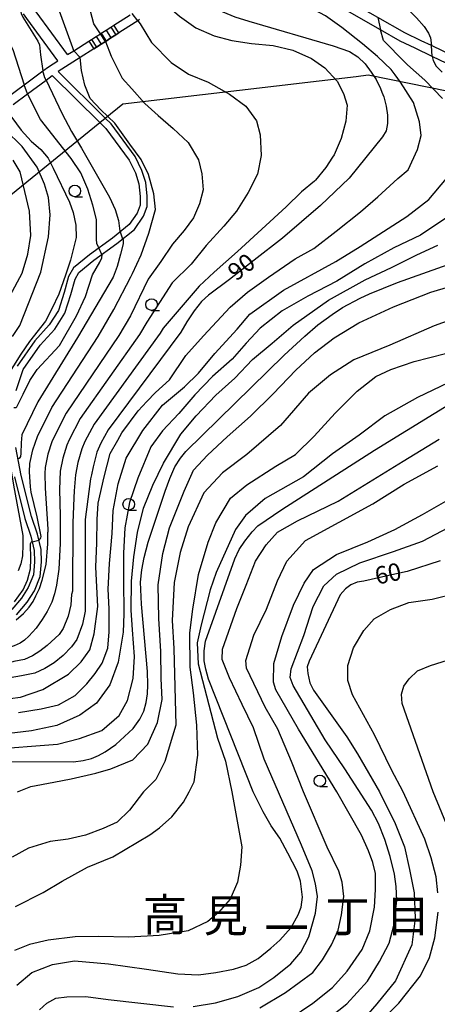
# Model space of a CAD drawing. Extents: x -16000 to -14000, y 96000 to 97500.
# Drawn here: x -15846 to -15756, y 96327 to 96539 of the extents above; entities that cross this region are included whole.
import ezdxf
from ezdxf.enums import TextEntityAlignment as Align

# ---------------------------------------------------------------- set-up
doc = ezdxf.new("R2010")
doc.units = 0
for name, color, linetype in [('1104000', 7, 'Continuous'), ('2101000', 7, 'Continuous'), ('2214000', 3, 'Continuous'), ('2214111', 3, 'Continuous'), ('2214121', 3, 'Continuous'), ('2214990', 3, 'Continuous'), ('6331000', 3, 'Continuous'), ('7101000', 2, 'Continuous'), ('7101001', 8, 'Continuous'), ('7102000', 6, 'Continuous'), ('7102001', 8, 'Continuous'), ('8114000', 7, 'Continuous')]:
    doc.layers.add(name, color=color, linetype=linetype)
doc.styles.add('PlotAnnotation', font='MS Gothic.ttf')

# ---------------------------------------------------------------- blocks, each defined once
blk = doc.blocks.new('633100')
at = {"layer": '6331000'}
blk.add_lwpolyline([(0, -0.5), (0.67, -0.5)], dxfattribs=at)
blk.add_circle((0, 0), 0.5, dxfattribs=at)

msp = doc.modelspace()

# ---------------------------------------------------------------- linework, layer by layer
at = {"layer": '1104000', "flags": 128}
msp.add_lwpolyline([(-15847.63, 96501.68), (-15828.44, 96517.27), (-15827.27, 96518.22), (-15823.48, 96521.3), (-15773.12, 96527.22), (-15770.52, 96527.53), (-15714.26, 96516.13)], dxfattribs=at)
at = {"layer": '2101000', "flags": 128}
for points in [[(-15747.2, 96526.96), (-15756.7, 96531.53), (-15760.35, 96533.29), (-15763.59, 96534.85), (-15767.86, 96537.29), (-15788.64, 96549.18)], [(-15711.84, 96550.6), (-15710.91, 96548.49), (-15709.43, 96545.12), (-15707.9, 96541.65), (-15707.73, 96540.23), (-15707.6, 96539.08), (-15708.36, 96535.78), (-15709.15, 96532.91), (-15715.17, 96527.96), (-15718.41, 96526.76), (-15721.79, 96525.51), (-15728.84, 96524.96), (-15734.1, 96525.57), (-15737.3, 96525.94), (-15740.72, 96527.02), (-15746.47, 96528.83), (-15756.89, 96533.85), (-15759.12, 96534.92), (-15762.65, 96536.62), (-15768.43, 96539.93), (-15782.65, 96548.05)], [(-15835.39, 96531.92), (-15842.15, 96541.16), (-15845.98, 96546.41), (-15848.16, 96548.68)], [(-15837.5, 96530.58), (-15844.17, 96539.68), (-15844.92, 96540.72)], [(-15835.39, 96531.92), (-15834.08, 96532.75), (-15830.79, 96534.84), (-15830.27, 96535.17), (-15829.21, 96535.85), (-15828.31, 96536.43), (-15828.16, 96536.52), (-15827.1, 96537.19), (-15826.05, 96537.86), (-15825.42, 96538.26), (-15821.9, 96540.5)], [(-15819.86, 96539.46), (-15820.25, 96539.21), (-15820.81, 96538.83), (-15824.35, 96536.58), (-15824.98, 96536.18), (-15826.03, 96535.51), (-15827.08, 96534.84), (-15827.22, 96534.75), (-15828.14, 96534.17), (-15829.19, 96533.5), (-15829.72, 96533.16), (-15832.67, 96531.28), (-15837.41, 96528.26)], [(-15848.33, 96522.76), (-15844.74, 96525.42), (-15840.73, 96528.39), (-15839.49, 96529.31), (-15837.5, 96530.58)], [(-15846.46, 96459.49), (-15844.96, 96464), (-15841.28, 96469.23), (-15838.17, 96472.7), (-15835.99, 96476.11), (-15834.7, 96480.17), (-15833.79, 96483.48), (-15832.95, 96484.9), (-15829.73, 96487.55), (-15824.78, 96491.16), (-15820.98, 96494.22), (-15819, 96497.04), (-15818.25, 96499.15), (-15818.23, 96501.35), (-15818.54, 96504.34), (-15819.36, 96506.94), (-15820.84, 96509.96), (-15826, 96516.96), (-15827.27, 96518.22), (-15837.41, 96528.26)], [(-15847.14, 96521.15), (-15844.06, 96523.44), (-15840.05, 96526.41), (-15838.69, 96527.42), (-15828.44, 96517.27), (-15827.14, 96515.98), (-15822.13, 96509.18), (-15820.75, 96506.38), (-15820.01, 96504.03), (-15819.73, 96501.28), (-15819.74, 96499.42), (-15820.35, 96497.74), (-15822.09, 96495.26), (-15825.69, 96492.35), (-15830.65, 96488.73), (-15834.11, 96485.89), (-15835.18, 96484.07), (-15836.14, 96480.59), (-15837.36, 96476.75), (-15839.37, 96473.61), (-15842.45, 96470.17), (-15846.31, 96464.68)], [(-15846.45, 96411.06), (-15844.13, 96413.78), (-15842.54, 96416.25), (-15841.29, 96419.34), (-15841.01, 96422.49), (-15841.09, 96425.18), (-15841.91, 96428.45), (-15843.15, 96432.25), (-15845.39, 96441.13), (-15846.59, 96447.13)], [(-15846.85, 96440.8), (-15844.59, 96431.84), (-15843.36, 96428.04), (-15842.58, 96424.97), (-15842.51, 96422.53), (-15842.77, 96419.7), (-15843.88, 96416.94), (-15845.34, 96414.67), (-15847.44, 96412.21)]]:
    msp.add_lwpolyline(points, dxfattribs=at)
at = {"layer": '2214000', "flags": 128}
for points in [[(-15830.79, 96534.84), (-15830.27, 96535.17), (-15829.21, 96535.85), (-15828.31, 96536.43), (-15828.16, 96536.52), (-15827.1, 96537.19), (-15826.05, 96537.86), (-15825.42, 96538.26)], [(-15829.72, 96533.16), (-15829.19, 96533.5), (-15828.14, 96534.17), (-15827.22, 96534.75), (-15827.08, 96534.84), (-15826.03, 96535.51), (-15824.98, 96536.18), (-15824.35, 96536.58)]]:
    msp.add_lwpolyline(points, dxfattribs=at)
at = {"layer": '2214111', "flags": 128}
msp.add_lwpolyline([(-15830.79, 96534.84), (-15829.72, 96533.16)], dxfattribs=at)
at = {"layer": '2214121', "flags": 128}
msp.add_lwpolyline([(-15824.35, 96536.58), (-15825.42, 96538.26)], dxfattribs=at)
at = {"layer": '2214990', "flags": 128}
for points in [[(-15828.16, 96536.52), (-15827.08, 96534.84)], [(-15827.1, 96537.19), (-15826.03, 96535.51)], [(-15826.05, 96537.86), (-15824.98, 96536.18)], [(-15830.27, 96535.18), (-15829.19, 96533.49)], [(-15829.21, 96535.85), (-15828.14, 96534.17)]]:
    msp.add_lwpolyline(points, dxfattribs=at)
at = {"layer": '7101000', "flags": 128}
for points in [[(-15810.06, 96546), (-15807.13, 96544.07), (-15804.45, 96542.49), (-15801.88, 96541.17), (-15799.31, 96540.08), (-15796.3, 96539.15), (-15778.05, 96533.82), (-15774.57, 96532.56), (-15772.76, 96531.42), (-15771.21, 96529.95), (-15769.87, 96528.13), (-15768.8, 96526.52), (-15767.86, 96524.64), (-15767.55, 96523.82)], [(-15845.54, 96541.57), (-15845.42, 96540.77), (-15845.06, 96540.02), (-15841.8, 96534.8), (-15841.49, 96534.06), (-15841.27, 96531.89), (-15840.73, 96528.39)], [(-15840.05, 96526.41), (-15836.64, 96519.32), (-15834.57, 96515.35), (-15832.41, 96511.7), (-15826.33, 96501.18), (-15825.13, 96498.52), (-15824.4, 96496.13), (-15824.12, 96493.84), (-15824.06, 96493.67)], [(-15767.55, 96523.82), (-15767.18, 96522.83), (-15766.67, 96520.77), (-15766.39, 96518.82), (-15766.39, 96517.06), (-15766.67, 96515.48), (-15767.41, 96514.18), (-15774.65, 96505.26), (-15780.83, 96499.38), (-15789.02, 96492.31), (-15795.11, 96487.55)], [(-15823.51, 96492.18), (-15823.42, 96491.95), (-15823.42, 96491.11), (-15823.94, 96488.88), (-15824.67, 96486.22), (-15825.59, 96483.93), (-15833.26, 96470.89), (-15841.81, 96456.99), (-15845.26, 96449.91), (-15845.44, 96448.18), (-15845.47, 96445.89), (-15845.55, 96445.23), (-15845.86, 96444.79), (-15846.1, 96444.68)], [(-15847.47, 96379.42), (-15834.1, 96379.36), (-15832.04, 96379.66), (-15830.2, 96380.1), (-15828.73, 96380.69), (-15827.26, 96381.5), (-15824.98, 96383.11), (-15821.25, 96386.51), (-15819.79, 96388.57), (-15818.92, 96390.29), (-15818.46, 96392.15), (-15818.13, 96394.01), (-15818.06, 96395.94), (-15818.13, 96398.81), (-15819.43, 96413.39), (-15819.69, 96418.12), (-15819.4, 96420.8), (-15818.89, 96423.45), (-15818.02, 96426.74), (-15814.32, 96437.77), (-15813.33, 96440.5), (-15812.26, 96442.97), (-15811.02, 96444.87), (-15809.87, 96446.27), (-15788.68, 96467.1), (-15784.19, 96471.21), (-15781.4, 96473.61), (-15778.29, 96475.86), (-15776.05, 96477.33), (-15772.26, 96479.39), (-15770.24, 96480.34), (-15764.18, 96482.75), (-15741.34, 96490.88)], [(-15795.11, 96487.55), (-15800.43, 96483.39), (-15804.98, 96480.03), (-15806.46, 96478.63), (-15808.09, 96476.61), (-15809.65, 96474.28), (-15810.97, 96472.02), (-15826.61, 96450.97), (-15828.25, 96448.12), (-15829.05, 96446.13), (-15829.91, 96443.02), (-15830.27, 96441.28)], [(-15846.37, 96331.17), (-15843.12, 96333.91), (-15838.62, 96335.66), (-15833.87, 96336.4), (-15826.57, 96335.74), (-15818.37, 96334.64), (-15811.62, 96333.64), (-15807.12, 96333.38), (-15803.37, 96333.88), (-15799.62, 96334.63), (-15796.86, 96335.48), (-15794.28, 96336.94), (-15791.56, 96339.13), (-15789.61, 96340.87), (-15787.11, 96343.61), (-15785.61, 96346.36), (-15785.01, 96348.03), (-15784.71, 96350.16), (-15785.11, 96353.61), (-15785.85, 96355.79), (-15787.86, 96359.61), (-15789.6, 96362.86), (-15791.48, 96365.54), (-15793.22, 96368.53), (-15795.38, 96372.89), (-15804.96, 96397.21), (-15805.57, 96399.34), (-15805.95, 96401.17), (-15805.95, 96403.31), (-15805.65, 96405.37), (-15799.3, 96423.17), (-15798.4, 96425.15), (-15797.16, 96426.97), (-15795.59, 96428.95), (-15794.35, 96430.27), (-15789.16, 96433.75), (-15769.14, 96446.58), (-15749.39, 96458.76)], [(-15847.5, 96444.04), (-15847.58, 96444), (-15847.75, 96443.74), (-15847.78, 96443.43), (-15847.06, 96439.03), (-15845.02, 96428.15), (-15845.02, 96426.24), (-15845.14, 96423.78), (-15845.51, 96422.05), (-15846.04, 96420.53)], [(-15830.27, 96441.28), (-15830.44, 96440.43), (-15831.6, 96431.64), (-15831.63, 96411.82), (-15832.15, 96409.04), (-15833.43, 96405.73), (-15834.56, 96404.15), (-15836.36, 96402.27), (-15838.32, 96400.69), (-15840.28, 96399.49), (-15842.46, 96398.51), (-15845.32, 96397.91), (-15849, 96397.24), (-15865.6, 96394.78)], [(-15755.02, 96422.73), (-15762.11, 96420.38), (-15766.07, 96419.57), (-15771.49, 96418.35), (-15772.89, 96418.08), (-15774.28, 96417.55), (-15775.41, 96416.68), (-15776.55, 96415.35), (-15783.28, 96401.06), (-15783.67, 96399.81), (-15783.57, 96398.38), (-15783.09, 96396.37), (-15782.32, 96394.84), (-15775.11, 96384.74), (-15772.81, 96381.05), (-15768.1, 96372.89), (-15764.71, 96366.04), (-15762.68, 96361), (-15761.61, 96356.09), (-15760.61, 96351.09), (-15760.36, 96345.59), (-15761.11, 96339.84), (-15764.66, 96332.13), (-15768.65, 96327.17), (-15772.37, 96322.86)]]:
    msp.add_lwpolyline(points, dxfattribs=at)
at = {"layer": '7101001', "flags": 128}
for points in [[(-15840.05, 96526.41), (-15840.3, 96526.9), (-15840.73, 96528.39)], [(-15824.06, 96493.67), (-15823.51, 96492.18)]]:
    msp.add_lwpolyline(points, dxfattribs=at)
at = {"layer": '7102000', "flags": 128}
for points in [[(-15800.11, 96580.73), (-15800.09, 96580.6), (-15799.84, 96580.24), (-15798.67, 96580.09), (-15798.22, 96580.09), (-15797.61, 96579.82), (-15786.56, 96565.35), (-15780.91, 96559.58), (-15766.37, 96546.13), (-15760.09, 96539.82), (-15758.45, 96537.98), (-15757.53, 96536.55), (-15757.1, 96535.56), (-15756.89, 96533.85)], [(-15828.31, 96536.43), (-15829.73, 96538.59), (-15830.71, 96542.34), (-15831.1, 96546.35), (-15832.16, 96551.85), (-15833.39, 96556.1), (-15834.37, 96559.86), (-15836.35, 96563.37), (-15840.91, 96567.97)], [(-15834.08, 96532.75), (-15834.26, 96533.36), (-15837.71, 96542.88), (-15842.17, 96550.65), (-15844.57, 96553.53)], [(-15764.7, 96527.57), (-15765.53, 96528.72), (-15768.52, 96531.49), (-15771.75, 96534.25), (-15776.23, 96537.78), (-15779.72, 96540.3), (-15784.46, 96542.83), (-15792.19, 96546.37), (-15796.93, 96548.64), (-15799.42, 96550.53)], [(-15924.09, 96537.22), (-15922.3, 96536.24), (-15919.17, 96535.26), (-15912.33, 96534.29), (-15903.72, 96533.5), (-15901.09, 96533.8), (-15898.25, 96534.87), (-15895.12, 96536.43), (-15884.08, 96543.17), (-15879.87, 96545.03), (-15874.11, 96546.1), (-15867.95, 96546.4), (-15861.3, 96545.42), (-15856.12, 96543.08), (-15851.88, 96540.05), (-15849.49, 96537.45), (-15847.18, 96533.05), (-15844.74, 96525.42)], [(-15814.48, 96543.05), (-15811.22, 96540.23), (-15807.74, 96537.71), (-15803.75, 96535.94), (-15799.94, 96534.95), (-15795.72, 96534.3), (-15791.01, 96533.87), (-15786.76, 96532.84), (-15782.77, 96531.07), (-15779.85, 96529.09), (-15777.2, 96526.21), (-15775.88, 96523.51), (-15775.07, 96521.03), (-15775.34, 96517.53), (-15776.36, 96513.79), (-15777.88, 96510.3), (-15778.2, 96509.8)], [(-15820.25, 96539.21), (-15819.73, 96538.53), (-15817.25, 96534.52), (-15813.03, 96530.24), (-15809.29, 96527.72), (-15805.05, 96525.95), (-15800.47, 96523.4), (-15796.95, 96520.77), (-15794.61, 96517.62), (-15793.86, 96514.64), (-15793.63, 96510.14), (-15794.4, 96506.14), (-15796.42, 96502.16), (-15798.94, 96498.17), (-15801.71, 96494.94), (-15805.48, 96490.71), (-15808.75, 96486.73), (-15812.82, 96482.68), (-15818.32, 96474.23), (-15819.89, 96471.57), (-15832.69, 96453.38), (-15835.05, 96448.84), (-15835.53, 96447.64), (-15836.41, 96444.83), (-15836.98, 96442.06), (-15837.11, 96438.1), (-15837.01, 96432.41)], [(-15762.62, 96530.3), (-15767.25, 96534.98), (-15767.86, 96537.29)], [(-15827.22, 96534.75), (-15826.02, 96531.57), (-15823.6, 96526.84), (-15821.55, 96524.5), (-15818.69, 96521.35), (-15815.84, 96518.79), (-15812.62, 96516.01), (-15809.37, 96512.98), (-15807.14, 96509.22), (-15806.4, 96506.21), (-15806.17, 96502.71), (-15806.94, 96499.72), (-15808.2, 96496.73), (-15810.22, 96493.99), (-15812.73, 96491), (-15815.25, 96487.27), (-15818.02, 96483.44), (-15821.85, 96475.58), (-15824.35, 96471.34), (-15835.73, 96454.58), (-15838.46, 96449.19), (-15838.77, 96448.4), (-15839.66, 96445.74), (-15840.25, 96442.87), (-15840.31, 96441.52), (-15840.25, 96438.4), (-15839.65, 96429.54), (-15839.65, 96428.93)], [(-15841.6, 96427.2), (-15841.52, 96427.22), (-15841.32, 96427.44), (-15841.18, 96427.67), (-15841.13, 96427.98), (-15841.94, 96432.23), (-15843.27, 96437.55), (-15843.39, 96438.7), (-15843.6, 96441.88), (-15843.52, 96443.68), (-15842.91, 96446.65), (-15841.86, 96449.55), (-15838.77, 96455.78), (-15828.8, 96471.12), (-15825.38, 96476.93), (-15821.77, 96483.98), (-15821.37, 96484.68), (-15819.51, 96488.74), (-15817.83, 96493.42), (-15816.44, 96498.52), (-15816.77, 96501.89), (-15817.9, 96506.03), (-15819.52, 96509.31), (-15821.98, 96512.61), (-15825.19, 96517.11), (-15828.2, 96520.02), (-15830.52, 96522.44), (-15831.7, 96525.35), (-15832.37, 96528.48), (-15832.67, 96531.28)], [(-15754.5, 96522.43), (-15758.29, 96526.43), (-15762.03, 96529.7), (-15762.62, 96530.3)], [(-15756.7, 96531.53), (-15756.52, 96530.67), (-15755.83, 96529.44), (-15754.53, 96528.16)], [(-15818.28, 96457.06), (-15816.4, 96459.04), (-15813.39, 96461.77), (-15809.86, 96467), (-15806.09, 96471.22), (-15800.3, 96477.44), (-15796.54, 96480.67), (-15792.02, 96483.89), (-15786.25, 96487.85), (-15782.23, 96490.08), (-15777.46, 96493.8), (-15772.19, 96498.02), (-15768.43, 96501.25), (-15764.15, 96505.22), (-15761.92, 96507.08), (-15759.87, 96511.44), (-15759.11, 96514.44), (-15759.42, 96517.44), (-15760.78, 96521.6), (-15763.55, 96525.96), (-15764.7, 96527.57)], [(-15828.62, 96490.21), (-15828.82, 96490.52), (-15829.05, 96491.16), (-15829.15, 96492.1), (-15829.14, 96496.33), (-15829.92, 96499.42), (-15831.05, 96502.91), (-15832.56, 96506.41), (-15834.64, 96509.53), (-15841.26, 96517.93), (-15844.06, 96523.44)], [(-15848.67, 96520.02), (-15845.38, 96515.64), (-15843.27, 96513.28), (-15841.16, 96511.42), (-15839.6, 96509.56), (-15838.49, 96507.39), (-15834.99, 96500.12), (-15834.21, 96497.88), (-15833.59, 96495.13), (-15833.56, 96492.48), (-15834.8, 96487.59), (-15835.83, 96484.37), (-15837.31, 96480.27), (-15838.76, 96477.08), (-15840.19, 96474.43), (-15843.6, 96470.05), (-15845.5, 96467.31), (-15850.32, 96459.76)], [(-15847.25, 96471.14), (-15845.73, 96473.47), (-15841.17, 96484.98), (-15839.48, 96492.61), (-15839.19, 96497.36), (-15839.48, 96501.12), (-15840.37, 96504), (-15841.96, 96507.66), (-15845.23, 96512.12), (-15848.9, 96515.68)], [(-15847.82, 96479.93), (-15845.18, 96484.77), (-15843.95, 96488.86), (-15843.3, 96492.92), (-15843.63, 96498.12), (-15844.6, 96502.42), (-15845.66, 96506.65), (-15847.15, 96509.16)], [(-15778.2, 96509.8), (-15779.64, 96507.56), (-15781.91, 96504.82), (-15782.11, 96504.65)], [(-15846.01, 96390), (-15841.11, 96390.79), (-15837.37, 96391.65), (-15833.74, 96393.66), (-15831.23, 96396.14), (-15829.47, 96398.38), (-15827.96, 96400.62), (-15826.69, 96403.86), (-15826.42, 96407.36), (-15826.4, 96412.36), (-15826.62, 96416.61), (-15826.34, 96422.11), (-15825.81, 96428.6), (-15825.53, 96433.6), (-15824.5, 96439.34), (-15822.72, 96444.83), (-15819.19, 96450.81), (-15814.91, 96456.28), (-15810.14, 96460.25), (-15807.13, 96463.23), (-15803.6, 96467.46), (-15798.83, 96472.68), (-15796.06, 96475.91), (-15788.78, 96481.12), (-15777.5, 96487.3), (-15772.23, 96490.52), (-15762.2, 96496.96), (-15757.43, 96500.68), (-15753.65, 96505.16)], [(-15782.11, 96504.65), (-15784.92, 96502.34), (-15788.19, 96499.11), (-15798.74, 96489.43), (-15803.76, 96484.96), (-15807.03, 96481.98), (-15814.79, 96472.88), (-15815.43, 96471.79), (-15829.65, 96452.17), (-15831.65, 96448.48), (-15832.29, 96446.89), (-15833.16, 96443.93), (-15833.71, 96441.24), (-15833.98, 96437.81), (-15834.05, 96436.3)], [(-15749.68, 96499.39), (-15759.22, 96492.95), (-15764.98, 96490.23), (-15771.25, 96486.77), (-15777.27, 96483.05), (-15783.54, 96479.84), (-15789.06, 96476.62), (-15793.83, 96472.9), (-15796.84, 96469.67), (-15799.86, 96466.19), (-15804.13, 96462.46), (-15807.9, 96458.49), (-15811.42, 96454.51), (-15814.94, 96450.78), (-15817.46, 96447.3), (-15820.25, 96440.56), (-15822.02, 96435.33), (-15823.05, 96429.83), (-15823.33, 96424.34), (-15823.36, 96418.59), (-15823.24, 96411.3), (-15823.42, 96407.34), (-15824.46, 96400.85), (-15826.26, 96395.94), (-15829.14, 96392.03), (-15832.77, 96389.4), (-15837.74, 96387.18), (-15843.19, 96386.02), (-15849.79, 96385.25)], [(-15852.56, 96381.98), (-15837.55, 96383.18), (-15832.79, 96384.41), (-15828.03, 96386.13), (-15824.27, 96389.36), (-15822.5, 96392.59), (-15821.21, 96397.34), (-15820.95, 96402.08), (-15821.42, 96407.83), (-15821.65, 96412.08), (-15821.61, 96418.33), (-15821.09, 96423.58), (-15820.31, 96428.82), (-15819.03, 96434.06), (-15817, 96439.05), (-15814.73, 96443.78), (-15810.95, 96450.01), (-15807.68, 96453.99), (-15803.4, 96458.46), (-15799.32, 96462.1), (-15795.48, 96466.17), (-15791.25, 96469.69), (-15786.74, 96473.55), (-15779.08, 96478.97), (-15771.19, 96483.3), (-15765.51, 96485.99), (-15759.99, 96488.7), (-15755.51, 96490.81)], [(-15846.97, 96455.79), (-15846.51, 96455.79), (-15846.36, 96455.91), (-15844.95, 96458.66), (-15843.55, 96461.62), (-15841.93, 96464.01), (-15837.15, 96469.19), (-15833.45, 96475.58), (-15831.52, 96479.73), (-15829.99, 96484.4), (-15828.46, 96487.11), (-15828.03, 96488.06), (-15827.96, 96488.74), (-15828, 96488.81)], [(-15846.17, 96372.89), (-15843.33, 96374.06), (-15838.34, 96374.94), (-15834.59, 96375.67), (-15829.33, 96376.89), (-15826.08, 96377.87), (-15821.32, 96379.8), (-15818.05, 96383.17), (-15816.02, 96387.81), (-15815, 96392.8), (-15815.22, 96397.3), (-15815.28, 96403.16), (-15815.68, 96410.28), (-15815.87, 96417.55), (-15814.83, 96424.29), (-15813.37, 96429.86), (-15810.26, 96437.76), (-15808.24, 96442.25), (-15805.22, 96445.48), (-15800.95, 96449.45), (-15795.93, 96453.92), (-15791, 96458.77), (-15786.12, 96463.86), (-15782.1, 96467.59), (-15777.84, 96470.81), (-15772.57, 96474.03), (-15765.05, 96477.49), (-15757.03, 96480.69), (-15748.77, 96483.14)], [(-15747.3, 96476.63), (-15756.32, 96473.44), (-15765.84, 96469.24), (-15773.61, 96466.04), (-15778.64, 96462.81), (-15783.4, 96458.85), (-15789.44, 96451.88), (-15796.72, 96445.68), (-15801.99, 96441.71), (-15805.96, 96437.35), (-15809.35, 96430.04), (-15811.08, 96424.52), (-15812.36, 96418.03), (-15812.86, 96409.81), (-15812.44, 96403.78), (-15812.03, 96387.29), (-15814.39, 96379.42), (-15816.34, 96375.56), (-15819.04, 96372.89), (-15822.04, 96368.93), (-15824.69, 96366.3), (-15827.7, 96364.95), (-15831.53, 96363.52), (-15835.28, 96362.69), (-15839.12, 96362.17), (-15843.85, 96360.74), (-15847.38, 96358.79)], [(-15846.61, 96348.16), (-15840.67, 96351.15), (-15836.58, 96353.64), (-15831.11, 96356.64), (-15825.61, 96358.89), (-15817.61, 96363.63), (-15815.56, 96365.14), (-15812.87, 96367.45), (-15810.35, 96370.62), (-15809.14, 96372.89), (-15808.09, 96375.02), (-15807.31, 96380.76), (-15807.53, 96387.26), (-15808.24, 96394.26), (-15808.96, 96399.76), (-15809.01, 96407.18), (-15808.39, 96412.26), (-15807.11, 96419.75), (-15805.07, 96426.73), (-15803.41, 96430.94), (-15800.27, 96436.2), (-15796.71, 96439.11), (-15790.48, 96443.14), (-15786.22, 96445.62), (-15782.2, 96449.59), (-15777.67, 96454.57), (-15772.9, 96459.29), (-15768.88, 96462.51), (-15765.67, 96464.02), (-15760.61, 96465.71), (-15753.85, 96467.42)], [(-15751.63, 96461.91), (-15759.9, 96457.96), (-15766.92, 96454), (-15772.45, 96449.79), (-15778.22, 96445.82), (-15784.49, 96440.86), (-15792.77, 96436.16), (-15796.98, 96432.5), (-15799.18, 96429.47), (-15803.35, 96420.22), (-15804.62, 96416.48), (-15806.56, 96408.87), (-15807.43, 96405), (-15807.21, 96400.5), (-15804.51, 96389.99), (-15803.04, 96384.48), (-15801.32, 96379.48), (-15799.94, 96372.89), (-15797.78, 96360.99), (-15798.07, 96357.09), (-15798.71, 96353.4), (-15800.34, 96349.71), (-15802.82, 96346.81), (-15805.11, 96344.88), (-15809.36, 96342.88), (-15815.6, 96341.91), (-15822.2, 96341.56), (-15828.72, 96341.7), (-15833.76, 96341.63), (-15839.62, 96340.91), (-15843.62, 96339.91), (-15846.87, 96338.66)], [(-15824.58, 96448.76), (-15823.7, 96450.33), (-15820.17, 96455.06), (-15818.28, 96457.06)], [(-15868.91, 96390.43), (-15866.76, 96390.85), (-15861.9, 96390.96), (-15856.11, 96391.95), (-15850.06, 96392.7), (-15845.57, 96393.32), (-15840.74, 96394.95), (-15835.18, 96398.29), (-15832.44, 96400.9), (-15830.59, 96403.51), (-15829.65, 96406.97), (-15828.89, 96412.87), (-15829.3, 96421.36), (-15829.07, 96426.62), (-15829.04, 96431.62), (-15828.78, 96435.12), (-15827.5, 96440.86), (-15826.22, 96445.85), (-15824.58, 96448.76)], [(-15808.26, 96326.6), (-15803.47, 96327.36), (-15798.68, 96328.7), (-15794.13, 96330.63), (-15790.92, 96332.79), (-15787.24, 96335.76), (-15785.08, 96338.27), (-15783.33, 96341.63), (-15781.86, 96346.67), (-15781.47, 96350.31), (-15781.86, 96353.03), (-15782.63, 96355.82), (-15784.93, 96361.34), (-15792.96, 96379.95), (-15795.28, 96386.69), (-15797.75, 96391.7), (-15800.47, 96397.47), (-15802.06, 96401.44), (-15801.98, 96403.65), (-15798.89, 96412.45), (-15796.87, 96417.44), (-15794.84, 96422.67), (-15792.57, 96426.16), (-15790.06, 96428.9), (-15785.79, 96431.37), (-15777.02, 96435.57), (-15762.97, 96444.23), (-15755.2, 96448.94)], [(-15793.92, 96326.26), (-15788.39, 96329.56), (-15782.48, 96333.89), (-15780.35, 96336.65), (-15778.45, 96339.88), (-15777.03, 96343.04), (-15776.27, 96346.34), (-15775.78, 96350.33), (-15776.13, 96353.4), (-15776.83, 96355.78), (-15779.36, 96360.95), (-15784.47, 96372.89), (-15787.07, 96379.39), (-15790.03, 96386.41), (-15792.75, 96391.17), (-15796.76, 96399.54), (-15796.95, 96401.19), (-15795.17, 96406.68), (-15792.49, 96412.25), (-15790.11, 96418.4), (-15788.09, 96422.64), (-15784.07, 96427.11), (-15769.52, 96435.03), (-15762.75, 96439.23), (-15755.48, 96443.19)], [(-15834.05, 96436.3), (-15834.29, 96430.94), (-15834.33, 96416.19), (-15834.54, 96415.45), (-15834.67, 96413.25), (-15835.3, 96410.75), (-15836.33, 96408.11), (-15837.23, 96406.84), (-15839.81, 96404.46), (-15841.37, 96403.19), (-15842.94, 96402.23), (-15844.68, 96401.45), (-15846.97, 96400.97), (-15850.73, 96399.92), (-15860.65, 96398), (-15863.37, 96397.71)], [(-15787.58, 96323.86), (-15782.46, 96327.31), (-15778.24, 96330.63), (-15775.04, 96334.21), (-15771.82, 96338.83), (-15770.18, 96342.91), (-15769.18, 96348), (-15768.94, 96351.78), (-15768.94, 96355.24), (-15769.5, 96357.66), (-15770.47, 96360.15), (-15772, 96363.53), (-15777.3, 96372.89), (-15785.53, 96386.38), (-15790.44, 96394.86), (-15790.93, 96396.51), (-15790.87, 96400.58), (-15789.18, 96406.42), (-15786.64, 96413.13), (-15784.36, 96417.87), (-15782.35, 96420.85), (-15777.33, 96424.07), (-15770.57, 96426.78), (-15764.8, 96429.5), (-15758.78, 96432.71), (-15752.26, 96436.43)], [(-15778.58, 96324.43), (-15775.1, 96327.17), (-15770.67, 96332.04), (-15768.08, 96336.25), (-15766.01, 96340.24), (-15764.99, 96344.07), (-15764.33, 96349.44), (-15764.46, 96352.45), (-15764.85, 96355.14), (-15765.76, 96358.91), (-15766.92, 96362.62), (-15768.3, 96366.03), (-15769.83, 96368.93), (-15775.57, 96377.83), (-15779.79, 96384.1), (-15786.72, 96395.79), (-15787.34, 96397.54), (-15787.15, 96399.42), (-15784.42, 96406.62), (-15782.39, 96412.86), (-15780.12, 96417.34), (-15777.35, 96419.83), (-15772.34, 96422.3), (-15765.08, 96424.75), (-15758.81, 96426.97), (-15742.27, 96435.62)], [(-15837.01, 96432.41), (-15836.97, 96426.46), (-15837.26, 96420.9), (-15837.76, 96417.44), (-15838.19, 96415.58), (-15838.81, 96413.79), (-15839.8, 96411.81), (-15840.86, 96410.08), (-15842.16, 96408.22), (-15843.76, 96406.49), (-15844.72, 96405.62), (-15845.6, 96404.97), (-15846.9, 96404.38), (-15849.48, 96403.51), (-15852.47, 96402.61), (-15860.16, 96400.65), (-15861.25, 96400.5)], [(-15846.49, 96409.96), (-15844.88, 96411.36), (-15843.68, 96412.73), (-15842.83, 96413.92), (-15842.26, 96415.17), (-15841.46, 96416.71), (-15840.9, 96418.52), (-15840.04, 96421.93), (-15839.65, 96426.39), (-15839.65, 96428.93)], [(-15846.85, 96413.89), (-15844.97, 96416.43), (-15844.03, 96418.55), (-15843.42, 96421), (-15843.32, 96423.04), (-15843.39, 96426.39), (-15843.36, 96426.56), (-15843.28, 96426.71), (-15843.18, 96426.8), (-15843.05, 96426.83)], [(-15755.49, 96351.1), (-15755.88, 96354.57), (-15756.91, 96358.62), (-15758.32, 96362.67), (-15763.01, 96372.89), (-15765.46, 96377.6), (-15769.18, 96385.2), (-15773.91, 96393.83), (-15774.95, 96396.9), (-15774.9, 96400.13), (-15773.72, 96403.94), (-15771.48, 96407.69), (-15769.23, 96410.2), (-15765.74, 96412.21), (-15761.74, 96413.71), (-15756.74, 96414.47), (-15751.5, 96415.73)], [(-15748, 96352.28), (-15756.53, 96372.89), (-15763.18, 96391.94), (-15763.31, 96393.98), (-15762.85, 96395.69), (-15761.67, 96397.27), (-15759.89, 96398.98), (-15757.06, 96400.16), (-15747.25, 96403.24)], [(-15769.13, 96322.12), (-15763.88, 96327.28), (-15759.2, 96333.16), (-15757.31, 96337.16), (-15756.11, 96341.38), (-15755.41, 96346.89)], [(-15841.46, 96325.87), (-15839.87, 96327.29), (-15837.9, 96328.34), (-15835.59, 96328.66), (-15831.48, 96328.72), (-15826.66, 96328.06), (-15812.56, 96326.47)]]:
    msp.add_lwpolyline(points, dxfattribs=at)
at = {"layer": '7102001', "flags": 128}
for points in [[(-15820.25, 96539.21), (-15821.46, 96540.79)], [(-15768.43, 96539.93), (-15767.86, 96537.29)], [(-15827.22, 96534.75), (-15828.31, 96536.43)], [(-15832.67, 96531.28), (-15834.08, 96532.75)], [(-15756.7, 96531.53), (-15756.89, 96533.85)], [(-15844.06, 96523.44), (-15844.74, 96525.42)], [(-15828, 96488.81), (-15828.62, 96490.21)], [(-15843.05, 96426.83), (-15841.6, 96427.2)]]:
    msp.add_lwpolyline(points, dxfattribs=at)

# ---------------------------------------------------------------- block references
at = {"layer": '6331000', "xscale": 2.5, "yscale": 2.5, "zscale": 2.5}
for p in [(-15833.83, 96502.5), (-15817.26, 96477.99), (-15822.2, 96434.91), (-15780.96, 96375.25)]:
    msp.add_blockref('633100', p, dxfattribs=at)

# ---------------------------------------------------------------- texts
at = {"layer": '7101000', "style": 'PlotAnnotation'}
for s, rotation, p in [('90', 37, (-15797.6, 96485.74)), ('60', 12, (-15766.14, 96419.5))]:
    msp.add_text(s, height=3.75, rotation=rotation, dxfattribs=at).set_placement(p, align=Align.MIDDLE)
at = {"layer": '8114000', "style": 'PlotAnnotation'}
for s, p in [('高', (-15814.38, 96345.44)), ('見', (-15801.25, 96345.23)), ('丁', (-15775, 96345.16)), ('目', (-15761.88, 96345.21)), ('一', (-15788.12, 96342.53))]:
    msp.add_text(s, height=7, dxfattribs=at).set_placement(p, align=Align.MIDDLE)

doc.saveas('drawing.dxf')
